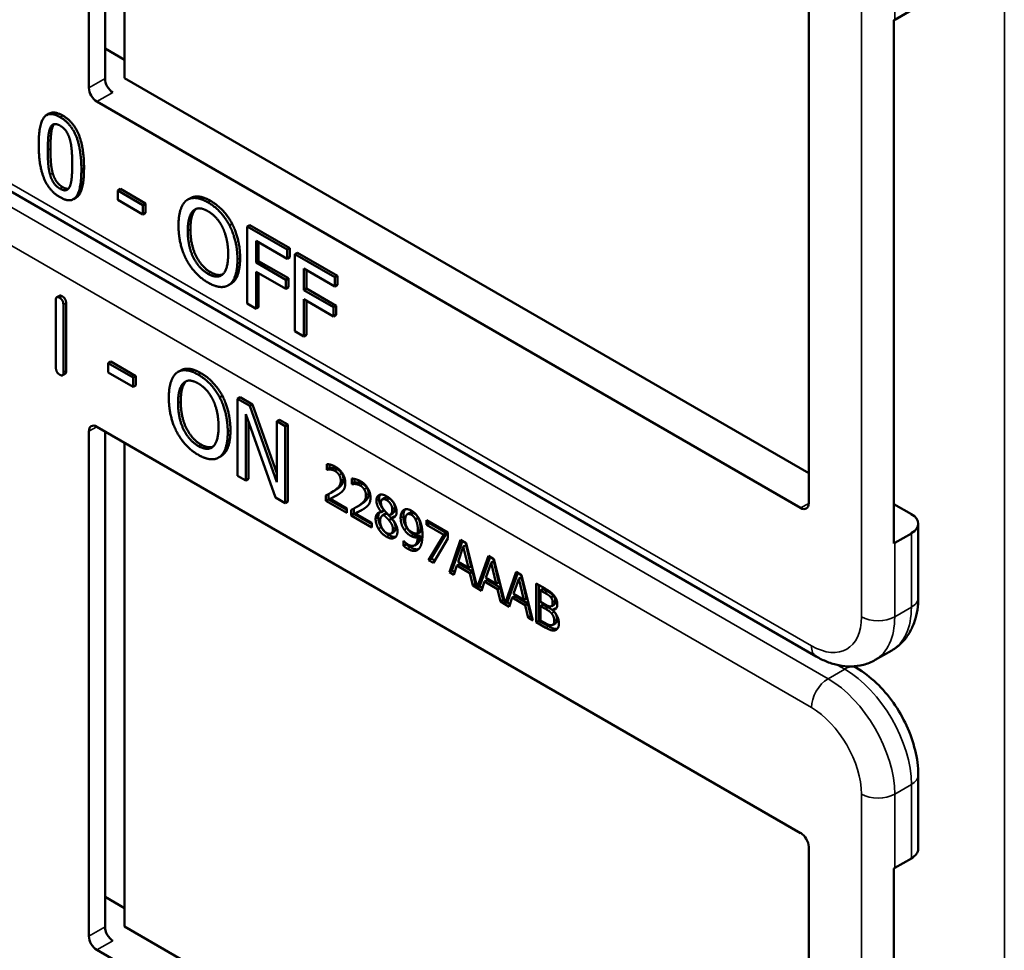
# Model space of a CAD drawing. Units: inches. Extents: x 1 to 168, y 1 to 130.
# Drawn here: x 152 to 154, y 105 to 107 of the extents above; entities that cross this region are included whole.
import ezdxf

# ---------------------------------------------------------------- set-up
doc = ezdxf.new("R2010")
doc.units = ezdxf.units.IN
doc.header["$LTSCALE"] = 7.692308
doc.header["$MEASUREMENT"] = 0
doc.layers.add('Visible (ANSI)', color=7, linetype='Continuous', lineweight=50)
doc.layers.add('Visible Narrow (ANSI)', color=7, linetype='Continuous', lineweight=35)

msp = doc.modelspace()

# ---------------------------------------------------------------- linework, layer by layer
at = {"layer": 'Visible (ANSI)'}
for p, q in [((152.4059, 106.519), (152.4059, 107.1885)), ((152.4273, 106.5314), (152.4273, 107.1884)), ((152.453, 107.1736), (152.453, 106.5318)), ((153.3605, 106.6374), (153.3605, 105.9678)), ((153.4745, 106.6093), (153.4966, 106.6221)), ((153.4734, 105.9147), (153.4734, 106.6087)), ((152.4273, 106.5709), (152.453, 106.5561)), ((152.453, 106.5318), (153.3605, 106.0078)), ((153.3498, 105.9617), (152.4165, 106.5006)), ((152.3533, 106.4848), (152.3497, 106.4827)), ((153.3705, 105.7647), (152.178, 106.4532)), ((152.4476, 106.3848), (152.4441, 106.3827)), ((152.4441, 106.3703), (152.4441, 106.3827)), ((152.4441, 106.3827), (152.4775, 106.3634)), ((152.4476, 106.3848), (152.481, 106.3654)), ((152.389, 106.3733), (152.3854, 106.3712)), ((152.4775, 106.351), (152.4441, 106.3703)), ((152.5404, 106.3726), (152.5369, 106.3706)), ((152.481, 106.3654), (152.4775, 106.3634)), ((152.4775, 106.3634), (152.4775, 106.351)), ((152.481, 106.3654), (152.481, 106.353)), ((152.481, 106.353), (152.4775, 106.351)), ((152.5958, 106.3387), (152.5923, 106.3367)), ((152.6193, 106.3368), (152.6158, 106.3348)), ((152.6158, 106.2327), (152.6158, 106.3348)), ((152.6158, 106.3348), (152.6686, 106.3043)), ((152.6193, 106.3368), (152.6722, 106.3063)), ((152.6275, 106.3159), (152.6275, 106.2871)), ((152.6686, 106.2922), (152.6275, 106.3159)), ((152.631, 106.3139), (152.631, 106.2892)), ((152.6722, 106.3063), (152.6686, 106.3043)), ((152.6686, 106.3043), (152.6686, 106.2922)), ((152.6722, 106.3063), (152.6722, 106.2942)), ((152.631, 106.2892), (152.6275, 106.2871)), ((152.631, 106.2892), (152.6704, 106.2664)), ((152.6722, 106.2942), (152.6686, 106.2922)), ((152.6827, 106.3002), (152.6791, 106.2982)), ((152.6791, 106.1961), (152.6791, 106.2982)), ((152.6791, 106.2982), (152.732, 106.2677)), ((152.6827, 106.3002), (152.7355, 106.2697)), ((152.6275, 106.2871), (152.6669, 106.2644)), ((152.6909, 106.2793), (152.6909, 106.2506)), ((152.732, 106.2556), (152.6909, 106.2793)), ((152.6944, 106.2773), (152.6944, 106.2526)), ((152.6669, 106.2523), (152.6275, 106.2751)), ((152.6275, 106.2751), (152.6275, 106.2259)), ((152.631, 106.273), (152.631, 106.228)), ((152.6704, 106.2664), (152.6669, 106.2644)), ((152.6669, 106.2644), (152.6669, 106.2523)), ((152.6704, 106.2664), (152.6704, 106.2544)), ((152.7355, 106.2697), (152.732, 106.2677)), ((152.732, 106.2677), (152.732, 106.2556)), ((152.7355, 106.2697), (152.7355, 106.2576)), ((152.5942, 106.259), (152.5907, 106.257)), ((152.6704, 106.2544), (152.6669, 106.2523)), ((152.6944, 106.2526), (152.6909, 106.2506)), ((152.6909, 106.2506), (152.7303, 106.2278)), ((152.6944, 106.2526), (152.7338, 106.2298)), ((152.7355, 106.2576), (152.732, 106.2556)), ((152.3622, 106.1474), (152.3619, 106.2372)), ((152.3667, 106.2431), (152.3632, 106.2411)), ((152.7303, 106.2157), (152.6909, 106.2385)), ((152.6909, 106.2385), (152.6909, 106.1893)), ((152.372, 106.2314), (152.3723, 106.1416)), ((152.3756, 106.2335), (152.3759, 106.1437)), ((152.6275, 106.2259), (152.6158, 106.2327)), ((152.631, 106.228), (152.6275, 106.2259)), ((152.6944, 106.2364), (152.6944, 106.1914)), ((152.7338, 106.2298), (152.7303, 106.2278)), ((152.7303, 106.2278), (152.7303, 106.2157)), ((152.7338, 106.2298), (152.7338, 106.2178)), ((152.7338, 106.2178), (152.7303, 106.2157)), ((152.6909, 106.1893), (152.6791, 106.1961)), ((152.6944, 106.1914), (152.6909, 106.1893)), ((152.4348, 106.1558), (152.4313, 106.1538)), ((152.4313, 106.1414), (152.4313, 106.1538)), ((152.4313, 106.1538), (152.4647, 106.1346)), ((152.4348, 106.1558), (152.4682, 106.1366)), ((152.3745, 106.1398), (152.371, 106.1378)), ((152.4647, 106.1222), (152.4313, 106.1414)), ((152.4682, 106.1366), (152.4647, 106.1346)), ((152.4647, 106.1346), (152.4647, 106.1222)), ((152.4682, 106.1366), (152.4683, 106.1242)), ((152.5276, 106.1442), (152.524, 106.1422)), ((152.4683, 106.1242), (152.4647, 106.1222)), ((152.5829, 106.1105), (152.5793, 106.1084)), ((152.6063, 106.1087), (152.6028, 106.1066)), ((152.6031, 106.0044), (152.6028, 106.1066)), ((152.6028, 106.1066), (152.6195, 106.0971)), ((152.6063, 106.1087), (152.623, 106.0991)), ((152.623, 106.0991), (152.6195, 106.0971)), ((152.6195, 106.0971), (152.6553, 105.9957)), ((152.623, 106.0991), (152.6553, 106.0079)), ((152.6532, 105.9757), (152.6138, 106.0863)), ((152.6138, 106.0863), (152.6141, 105.9981)), ((152.4165, 106.0695), (153.3498, 105.5306)), ((152.6174, 106.0762), (152.6176, 106.0002)), ((152.6586, 106.0787), (152.6551, 106.0767)), ((152.6553, 105.9957), (152.6551, 106.0767)), ((152.6551, 106.0767), (152.666, 106.0704)), ((152.6586, 106.0787), (152.6696, 106.0724)), ((152.6696, 106.0724), (152.666, 106.0704)), ((152.666, 106.0704), (152.6663, 105.9681)), ((152.6696, 106.0724), (152.6699, 105.9702)), ((152.4059, 105.3938), (152.4059, 106.0634)), ((152.4273, 105.4062), (152.4273, 106.0632)), ((152.453, 106.0484), (152.453, 105.4067)), ((152.5814, 106.0306), (152.5779, 106.0285)), ((152.7212, 106.0126), (152.7212, 106.02)), ((152.7248, 106.0195), (152.7248, 106.0147)), ((152.6141, 105.9981), (152.6031, 106.0044)), ((152.7212, 106.0126), (152.7248, 106.0147)), ((152.7216, 106.0124), (152.7212, 106.0126)), ((152.7216, 106.0124), (152.7251, 106.0145)), ((152.7248, 106.0147), (152.7251, 106.0145)), ((152.6176, 106.0002), (152.6141, 105.9981)), ((152.7547, 105.9933), (152.7547, 106.0007)), ((152.7547, 105.9933), (152.7582, 105.9954)), ((152.755, 105.9931), (152.7547, 105.9933)), ((152.755, 105.9931), (152.7585, 105.9952)), ((152.7582, 106.0002), (152.7582, 105.9954)), ((152.7582, 105.9954), (152.7585, 105.9952)), ((152.6663, 105.9681), (152.6532, 105.9757)), ((152.7203, 105.9711), (152.7203, 105.9784)), ((152.7238, 105.9802), (152.7238, 105.9731)), ((152.7259, 105.9738), (152.7294, 105.9758)), ((152.7268, 105.9819), (152.7303, 105.9839)), ((152.6699, 105.9702), (152.6663, 105.9681)), ((152.7203, 105.9711), (152.7238, 105.9731)), ((152.7478, 105.9552), (152.7203, 105.9711)), ((152.7238, 105.9731), (152.7478, 105.9593)), ((152.7259, 105.9738), (152.7478, 105.9612)), ((152.7602, 105.9626), (152.7638, 105.9646)), ((152.7949, 105.9731), (152.7984, 105.9751)), ((153.4734, 105.9669), (153.4966, 105.9536)), ((152.7478, 105.9612), (152.7478, 105.9552)), ((152.7537, 105.9518), (152.7537, 105.9591)), ((152.7537, 105.9518), (152.7573, 105.9538)), ((152.7812, 105.9359), (152.7537, 105.9518)), ((152.7573, 105.9609), (152.7573, 105.9538)), ((152.7573, 105.9538), (152.7812, 105.94)), ((152.7593, 105.9545), (152.7628, 105.9565)), ((152.7593, 105.9545), (152.7812, 105.9419)), ((152.7936, 105.9564), (152.7972, 105.9584)), ((152.7936, 105.9562), (152.7972, 105.9582)), ((152.7936, 105.9562), (152.7936, 105.9564)), ((152.7953, 105.9517), (152.7989, 105.9537)), ((152.7972, 105.9584), (152.7972, 105.9582)), ((152.7972, 105.9524), (152.8008, 105.9544)), ((152.8053, 105.9527), (152.8088, 105.9548)), ((152.8072, 105.9483), (152.8108, 105.9503)), ((152.8281, 105.9533), (152.8316, 105.9553)), ((152.7812, 105.9419), (152.7812, 105.9359)), ((152.8038, 105.9454), (152.8073, 105.9474)), ((152.8072, 105.9483), (152.8072, 105.9481)), ((152.8391, 105.9464), (152.8426, 105.9485)), ((152.8537, 105.9455), (152.882, 105.9292)), ((152.8537, 105.9394), (152.8537, 105.9455)), ((152.8537, 105.9394), (152.8573, 105.9415)), ((152.8767, 105.9262), (152.8537, 105.9394)), ((152.8573, 105.9434), (152.8573, 105.9415)), ((152.8573, 105.9415), (152.8802, 105.9282)), ((153.5057, 105.8428), (153.5057, 105.9408)), ((152.8067, 105.9278), (152.8103, 105.9298)), ((152.8421, 105.9278), (152.8456, 105.9299)), ((152.8421, 105.9229), (152.8456, 105.9249)), ((152.8564, 105.8925), (152.8767, 105.9262)), ((152.8802, 105.9282), (152.8599, 105.8946)), ((152.8767, 105.9262), (152.8802, 105.9282)), ((152.882, 105.9292), (152.882, 105.9214)), ((153.4966, 105.928), (153.4745, 105.9153)), ((152.8232, 105.918), (152.8235, 105.9178)), ((152.8232, 105.9114), (152.8232, 105.918)), ((152.8232, 105.9114), (152.8267, 105.9134)), ((152.8267, 105.9148), (152.8267, 105.9134)), ((152.8377, 105.912), (152.8412, 105.9141)), ((152.882, 105.9214), (152.8627, 105.8888)), ((152.8839, 105.8766), (152.8989, 105.9194)), ((152.9013, 105.918), (152.8874, 105.8787)), ((152.9024, 105.9104), (152.8956, 105.8901)), ((152.8989, 105.9194), (152.9062, 105.9152)), ((152.9024, 105.9104), (152.906, 105.9124)), ((152.9093, 105.8822), (152.9024, 105.9104)), ((152.9128, 105.8842), (152.906, 105.9124)), ((152.9062, 105.9152), (152.9209, 105.8562)), ((152.9209, 105.8562), (152.9357, 105.8982)), ((152.9357, 105.8982), (152.943, 105.894)), ((152.8564, 105.8925), (152.8599, 105.8946)), ((152.8627, 105.8888), (152.8564, 105.8925)), ((152.8599, 105.8946), (152.8645, 105.8919)), ((152.8939, 105.8852), (152.8899, 105.8732)), ((152.8939, 105.8852), (152.8975, 105.8872)), ((152.9109, 105.8754), (152.8939, 105.8852)), ((152.8956, 105.8901), (152.9093, 105.8822)), ((152.8975, 105.8872), (152.9145, 105.8774)), ((152.9093, 105.8822), (152.9128, 105.8842)), ((152.938, 105.8968), (152.9245, 105.8583)), ((152.9392, 105.8891), (152.9323, 105.8689)), ((152.9392, 105.8891), (152.9427, 105.8912)), ((152.9461, 105.8609), (152.9392, 105.8891)), ((152.9496, 105.863), (152.9427, 105.8912)), ((152.943, 105.894), (152.9577, 105.835)), ((152.8839, 105.8766), (152.8874, 105.8787)), ((152.8899, 105.8732), (152.8839, 105.8766)), ((152.8874, 105.8787), (152.891, 105.8766)), ((152.9109, 105.8754), (152.9145, 105.8774)), ((152.915, 105.8587), (152.9109, 105.8754)), ((152.9145, 105.8774), (152.9185, 105.8607)), ((152.9577, 105.835), (152.9724, 105.8769)), ((152.9748, 105.8756), (152.9612, 105.837)), ((152.9724, 105.8769), (152.9797, 105.8727)), ((152.9797, 105.8727), (152.9947, 105.8126)), ((152.915, 105.8587), (152.9185, 105.8607)), ((152.9266, 105.8519), (152.915, 105.8587)), ((152.9185, 105.8607), (152.92, 105.8598)), ((152.9209, 105.8562), (152.9245, 105.8583)), ((152.9307, 105.864), (152.9266, 105.8519)), ((152.9307, 105.864), (152.9342, 105.866)), ((152.9477, 105.8542), (152.9307, 105.864)), ((152.9323, 105.8689), (152.9461, 105.8609)), ((152.9342, 105.866), (152.9512, 105.8562)), ((152.9461, 105.8609), (152.9496, 105.863)), ((152.9759, 105.8679), (152.9691, 105.8477)), ((152.9759, 105.8679), (152.9795, 105.87)), ((152.9828, 105.8397), (152.9759, 105.8679)), ((152.9863, 105.8418), (152.9795, 105.87)), ((152.9989, 105.8616), (153.0108, 105.8548)), ((152.9989, 105.8102), (152.9989, 105.8616)), ((153.0025, 105.8596), (153.0025, 105.8122)), ((152.9236, 105.8578), (152.9278, 105.8554)), ((152.9477, 105.8542), (152.9512, 105.8562)), ((152.9517, 105.8375), (152.9477, 105.8542)), ((152.9512, 105.8562), (152.9553, 105.8395)), ((152.9691, 105.8477), (152.9828, 105.8397)), ((153.0049, 105.8524), (153.0084, 105.8544)), ((153.0105, 105.8491), (153.0049, 105.8524)), ((153.0049, 105.8524), (153.0049, 105.8373)), ((153.0141, 105.8511), (153.0084, 105.8544)), ((153.0186, 105.8431), (153.0222, 105.8451)), ((152.9517, 105.8375), (152.9553, 105.8395)), ((152.9634, 105.8307), (152.9517, 105.8375)), ((152.9553, 105.8395), (152.9568, 105.8386)), ((152.9577, 105.835), (152.9612, 105.837)), ((152.9604, 105.8365), (152.9645, 105.8341)), ((152.9674, 105.8428), (152.9634, 105.8307)), ((152.9674, 105.8428), (152.971, 105.8448)), ((152.9844, 105.8329), (152.9674, 105.8428)), ((152.971, 105.8448), (152.988, 105.835)), ((152.9828, 105.8397), (152.9863, 105.8418)), ((152.9844, 105.8329), (152.988, 105.835)), ((152.9885, 105.8162), (152.9844, 105.8329)), ((152.988, 105.835), (152.992, 105.8183)), ((153.0049, 105.8373), (153.0116, 105.8334)), ((153.0049, 105.8316), (153.0084, 105.8337)), ((153.0151, 105.8298), (153.0084, 105.8337)), ((153.0193, 105.8315), (153.0229, 105.8336)), ((153.0116, 105.8277), (153.0049, 105.8316)), ((153.0049, 105.8316), (153.0049, 105.8126)), ((153.0208, 105.8264), (153.0244, 105.8284)), ((153.0208, 105.8264), (153.0208, 105.8262)), ((152.9885, 105.8162), (152.992, 105.8183)), ((152.9947, 105.8126), (152.9885, 105.8162)), ((152.992, 105.8183), (152.9935, 105.8174)), ((152.9989, 105.8102), (153.0025, 105.8122)), ((153.0117, 105.8028), (152.9989, 105.8102)), ((153.0025, 105.8122), (153.0153, 105.8049)), ((153.0049, 105.8126), (153.0097, 105.8098)), ((153.021, 105.8066), (153.0245, 105.8087)), ((153.4486, 105.7601), (153.4707, 105.7728)), ((153.4238, 105.7495), (153.4202, 105.7516)), ((153.5057, 105.5097), (153.5057, 105.6077)), ((153.3605, 105.5122), (153.3605, 104.8427)), ((153.4745, 105.4842), (153.4966, 105.4969)), ((153.4734, 104.7895), (153.4734, 105.4836)), ((152.4273, 105.4458), (152.453, 105.431)), ((152.453, 105.4067), (153.3605, 104.8827)), ((153.3498, 104.8366), (152.4165, 105.3755))]:
    msp.add_line(p, q, dxfattribs=at)
for centre, major_axis, ratio, start_param, end_param in [((153.4524, 106.6221), (0.0313, 0), 0.57735, 5.449769, 5.497787), ((152.4375, 106.525), (-0.0071, 0.0132), 0.556861, 0.801674, 2.372471), ((152.4165, 106.5129), (0.0075, -0.013), 0.57735, 3.926991, 5.497787), ((152.4165, 106.0572), (-0.0075, 0.013), 0.57735, 5.497787, 7.068583), ((153.3498, 105.974), (0.0075, -0.013), 0.57735, 5.497787, 7.068583), ((153.4745, 105.9408), (0.0312, 0), 0.57735, 5.497787, 7.068583), ((153.4524, 105.928), (-0.0313, 0), 0.57735, 2.308176, 2.356194), ((153.3498, 105.5184), (-0.0075, 0.013), 0.57735, 3.926991, 5.497787), ((153.4745, 105.5097), (0.0312, 0), 0.57735, 5.497787, 6.283185), ((153.4524, 105.4969), (0.0313, 0), 0.57735, 5.449769, 5.497787), ((152.4375, 105.3999), (-0.0071, 0.0132), 0.556861, 0.801674, 2.372471), ((152.4165, 105.3877), (0.0075, -0.013), 0.57735, 3.926991, 5.497787)]:
    msp.add_ellipse(centre, major_axis=major_axis, ratio=ratio, start_param=start_param, end_param=end_param, dxfattribs=at)
for points in [[(152.3533, 106.4848), (152.3599, 106.4886), (152.3712, 106.4821)], [(152.3393, 106.4433), (152.3393, 106.4709), (152.3532, 106.4885), (152.3676, 106.4801)], [(152.3676, 106.4801), (152.3822, 106.4717), (152.3959, 106.4373), (152.3959, 106.4107)], [(152.3712, 106.4821), (152.3857, 106.4738), (152.3994, 106.4394), (152.3994, 106.4128)], [(152.3514, 106.4363), (152.3514, 106.4463), (152.3527, 106.4615), (152.3545, 106.4656)], [(152.3545, 106.4656), (152.3563, 106.4699), (152.3627, 106.4716), (152.3676, 106.4688)], [(152.358, 106.4677), (152.3562, 106.4635), (152.3549, 106.4484), (152.3549, 106.4384)], [(152.36, 106.4709), (152.3588, 106.4696), (152.358, 106.4677)], [(152.3676, 106.4688), (152.3726, 106.4659), (152.3788, 106.4569), (152.3806, 106.4507)], [(152.3806, 106.4507), (152.3824, 106.4445), (152.3838, 106.4282), (152.3838, 106.4177)], [(152.3676, 106.3738), (152.353, 106.3823), (152.3393, 106.4164), (152.3393, 106.4433)], [(152.3544, 106.4038), (152.3525, 106.4105), (152.3514, 106.4256), (152.3514, 106.4363)], [(152.3549, 106.4384), (152.3549, 106.4276), (152.3561, 106.4126), (152.3579, 106.4059)], [(152.3959, 106.4107), (152.3959, 106.3833), (152.382, 106.3655), (152.3676, 106.3738)], [(152.3838, 106.4177), (152.3838, 106.4072), (152.3824, 106.3924), (152.3807, 106.3884)], [(152.3676, 106.3852), (152.3625, 106.3881), (152.3561, 106.3975), (152.3544, 106.4038)], [(152.3579, 106.4059), (152.3596, 106.3996), (152.366, 106.3902), (152.3712, 106.3872)], [(152.3807, 106.3884), (152.3789, 106.384), (152.3725, 106.3823), (152.3676, 106.3852)], [(152.3712, 106.3872), (152.3757, 106.3846), (152.3787, 106.3851)], [(152.5247, 106.3363), (152.5247, 106.3491), (152.5302, 106.3655), (152.5353, 106.3696)], [(152.5353, 106.3696), (152.5405, 106.3734), (152.5549, 106.3721), (152.5638, 106.367)], [(152.5673, 106.369), (152.5763, 106.3638), (152.5908, 106.3482), (152.5958, 106.3387)], [(152.537, 106.3292), (152.537, 106.3392), (152.5407, 106.3527), (152.5442, 106.3559)], [(152.5477, 106.358), (152.5442, 106.3548), (152.5405, 106.3412), (152.5405, 106.3313)], [(152.5442, 106.3559), (152.5479, 106.3593), (152.5575, 106.3589), (152.5638, 106.3552)], [(152.5483, 106.3584), (152.548, 106.3582), (152.5477, 106.358)], [(152.5638, 106.367), (152.5728, 106.3618), (152.5872, 106.3461), (152.5923, 106.3367)], [(152.5638, 106.3552), (152.57, 106.3516), (152.5799, 106.3406), (152.5834, 106.3333)], [(152.5352, 106.291), (152.5302, 106.3007), (152.5247, 106.3237), (152.5247, 106.3363)], [(152.5638, 106.2723), (152.5516, 106.2794), (152.537, 106.3091), (152.537, 106.3292)], [(152.5405, 106.3313), (152.5405, 106.3112), (152.5551, 106.2814), (152.5674, 106.2743)], [(152.5834, 106.3333), (152.5868, 106.3262), (152.5906, 106.3084), (152.5906, 106.2983)], [(152.5923, 106.3367), (152.5973, 106.327), (152.6029, 106.3039), (152.6029, 106.2912)], [(152.5958, 106.3387), (152.6008, 106.3291), (152.6064, 106.306), (152.6064, 106.2932)], [(152.5638, 106.2606), (152.5548, 106.2658), (152.5405, 106.2811), (152.5352, 106.291)], [(152.5906, 106.2983), (152.5906, 106.2782), (152.5761, 106.2652), (152.5638, 106.2723)], [(152.6029, 106.2912), (152.6029, 106.2788), (152.5974, 106.2618), (152.5923, 106.258)], [(152.6064, 106.2932), (152.6064, 106.2808), (152.601, 106.2639), (152.5958, 106.2601)], [(152.5674, 106.2743), (152.5766, 106.269), (152.5829, 106.2714)], [(152.5923, 106.258), (152.5868, 106.2541), (152.5724, 106.2556), (152.5638, 106.2606)], [(152.5958, 106.2601), (152.595, 106.2595), (152.5942, 106.259)], [(152.3619, 106.2372), (152.3619, 106.2433), (152.367, 106.2404)], [(152.3667, 106.2431), (152.368, 106.2439), (152.3705, 106.2424)], [(152.367, 106.2404), (152.372, 106.2375), (152.372, 106.2314)], [(152.3705, 106.2424), (152.3756, 106.2395), (152.3756, 106.2335)], [(152.3673, 106.1384), (152.3622, 106.1414), (152.3622, 106.1474)], [(152.3723, 106.1416), (152.3723, 106.1355), (152.3673, 106.1384)], [(152.3759, 106.1437), (152.3759, 106.1406), (152.3745, 106.1398)], [(152.5119, 106.1077), (152.5119, 106.1206), (152.5173, 106.1369), (152.5224, 106.1411)], [(152.5224, 106.1411), (152.5275, 106.1449), (152.5419, 106.1437), (152.5508, 106.1386)], [(152.5508, 106.1386), (152.5598, 106.1334), (152.5743, 106.1178), (152.5793, 106.1084)], [(152.5543, 106.1406), (152.5633, 106.1355), (152.5778, 106.1199), (152.5829, 106.1105)], [(152.5242, 106.1007), (152.5241, 106.1106), (152.5278, 106.1242), (152.5313, 106.1274)], [(152.5348, 106.1295), (152.5313, 106.1263), (152.5277, 106.1127), (152.5277, 106.1027)], [(152.5313, 106.1274), (152.5349, 106.1308), (152.5445, 106.1305), (152.5509, 106.1268)], [(152.5354, 106.13), (152.5351, 106.1298), (152.5348, 106.1295)], [(152.5509, 106.1268), (152.557, 106.1233), (152.5669, 106.1123), (152.5705, 106.105)], [(152.5225, 106.0623), (152.5174, 106.072), (152.5119, 106.0951), (152.5119, 106.1077)], [(152.5793, 106.1084), (152.5844, 106.0988), (152.59, 106.0757), (152.59, 106.0629)], [(152.5829, 106.1105), (152.5879, 106.1008), (152.5935, 106.0777), (152.5936, 106.0649)], [(152.5511, 106.0438), (152.5389, 106.0508), (152.5242, 106.0806), (152.5242, 106.1007)], [(152.5277, 106.1027), (152.5277, 106.0826), (152.5424, 106.0528), (152.5547, 106.0458)], [(152.5705, 106.105), (152.5739, 106.0979), (152.5778, 106.08), (152.5778, 106.0699)], [(152.5778, 106.0699), (152.5779, 106.0498), (152.5634, 106.0368), (152.5511, 106.0438)], [(152.5511, 106.0321), (152.5421, 106.0372), (152.5278, 106.0524), (152.5225, 106.0623)], [(152.59, 106.0629), (152.5901, 106.0505), (152.5847, 106.0335), (152.5796, 106.0296)], [(152.5936, 106.0649), (152.5936, 106.0525), (152.5882, 106.0355), (152.5831, 106.0317)], [(152.5547, 106.0458), (152.5638, 106.0406), (152.5702, 106.0429)], [(152.5796, 106.0296), (152.5741, 106.0256), (152.5598, 106.0271), (152.5511, 106.0321)], [(152.5831, 106.0317), (152.5823, 106.0311), (152.5814, 106.0306)], [(152.7212, 106.02), (152.7231, 106.0199), (152.7297, 106.0182), (152.7326, 106.0165)], [(152.7251, 106.0145), (152.7258, 106.0147), (152.7282, 106.015), (152.7294, 106.0148)], [(152.7294, 106.0148), (152.7309, 106.0147), (152.7342, 106.0137), (152.7357, 106.0128)], [(152.7326, 106.0165), (152.7389, 106.0129), (152.7459, 106.0012), (152.7459, 105.9947)], [(152.7259, 106.0128), (152.7246, 106.0129), (152.7223, 106.0126), (152.7216, 106.0124)], [(152.7322, 106.0108), (152.7306, 106.0117), (152.7274, 106.0126), (152.7259, 106.0128)], [(152.7377, 106.0055), (152.7366, 106.0072), (152.7339, 106.0098), (152.7322, 106.0108)], [(152.7357, 106.0128), (152.7374, 106.0118), (152.7401, 106.0092), (152.7412, 106.0076)], [(152.7399, 105.9978), (152.7399, 106), (152.7387, 106.0039), (152.7377, 106.0055)], [(152.7412, 106.0076), (152.7422, 106.0059), (152.7434, 106.002), (152.7434, 105.9998)], [(152.731, 105.9845), (152.7361, 105.9881), (152.7399, 105.9937), (152.7399, 105.9978)], [(152.7434, 105.9998), (152.7434, 105.9957), (152.7397, 105.9901), (152.7346, 105.9866)], [(152.7459, 105.9947), (152.7459, 105.9916), (152.7447, 105.9872), (152.7436, 105.9857)], [(152.7547, 106.0007), (152.7565, 106.0006), (152.7631, 105.9989), (152.7661, 105.9972)], [(152.7593, 105.9935), (152.7581, 105.9936), (152.7557, 105.9933), (152.755, 105.9931)], [(152.7585, 105.9952), (152.7592, 105.9954), (152.7616, 105.9957), (152.7628, 105.9955)], [(152.7656, 105.9915), (152.764, 105.9924), (152.7608, 105.9933), (152.7593, 105.9935)], [(152.7628, 105.9955), (152.7643, 105.9954), (152.7676, 105.9944), (152.7692, 105.9935)], [(152.7711, 105.9862), (152.77, 105.9879), (152.7673, 105.9905), (152.7656, 105.9915)], [(152.7661, 105.9972), (152.7723, 105.9936), (152.7793, 105.9819), (152.7793, 105.9754)], [(152.7692, 105.9935), (152.7708, 105.9925), (152.7736, 105.9899), (152.7746, 105.9883)], [(152.7203, 105.9784), (152.7233, 105.9799), (152.7285, 105.9828), (152.731, 105.9845)], [(152.7377, 105.9803), (152.7348, 105.9784), (152.7279, 105.9748), (152.7259, 105.9738)], [(152.7346, 105.9866), (152.7325, 105.9851), (152.7303, 105.9839)], [(152.7436, 105.9857), (152.7425, 105.9841), (152.7394, 105.9815), (152.7377, 105.9803)], [(152.7645, 105.9652), (152.7696, 105.9688), (152.7733, 105.9744), (152.7733, 105.9785)], [(152.7768, 105.9805), (152.7768, 105.9764), (152.7731, 105.9708), (152.768, 105.9673)], [(152.7733, 105.9785), (152.7733, 105.9807), (152.7721, 105.9846), (152.7711, 105.9862)], [(152.7746, 105.9883), (152.7757, 105.9866), (152.7768, 105.9827), (152.7768, 105.9805)], [(152.7872, 105.9715), (152.7872, 105.9773), (152.7948, 105.9807), (152.8006, 105.9773)], [(152.7924, 105.9794), (152.7907, 105.9774), (152.7907, 105.9736)], [(152.8006, 105.9773), (152.8067, 105.9738), (152.814, 105.9622), (152.814, 105.9565)], [(152.7537, 105.9591), (152.7567, 105.9606), (152.7619, 105.9635), (152.7645, 105.9652)], [(152.768, 105.9673), (152.7659, 105.9658), (152.7638, 105.9646)], [(152.777, 105.9664), (152.776, 105.9648), (152.7728, 105.9622), (152.7711, 105.961)], [(152.7793, 105.9754), (152.7793, 105.9723), (152.7781, 105.9679), (152.777, 105.9664)], [(152.7936, 105.9564), (152.7904, 105.9605), (152.7872, 105.9676), (152.7872, 105.9715)], [(152.7907, 105.9736), (152.7907, 105.9696), (152.7939, 105.9625), (152.7972, 105.9584)], [(152.8006, 105.9722), (152.7973, 105.9741), (152.7932, 105.9724), (152.7932, 105.9688)], [(152.7932, 105.9688), (152.7932, 105.9663), (152.7953, 105.9615), (152.7974, 105.9589)], [(152.8082, 105.9598), (152.8082, 105.9632), (152.8042, 105.9702), (152.8006, 105.9722)], [(152.8117, 105.9618), (152.8117, 105.9653), (152.8077, 105.9722), (152.8041, 105.9743)], [(152.7711, 105.961), (152.7683, 105.9591), (152.7614, 105.9555), (152.7593, 105.9545)], [(152.7861, 105.9473), (152.7861, 105.9515), (152.79, 105.9562), (152.7936, 105.9562)], [(152.7972, 105.9524), (152.7948, 105.9519), (152.7921, 105.9479), (152.7921, 105.9443)], [(152.8038, 105.9454), (152.8027, 105.9466), (152.7993, 105.9501), (152.7972, 105.9524)], [(152.7974, 105.9589), (152.7983, 105.9578), (152.8022, 105.9535), (152.8037, 105.952)], [(152.8008, 105.9544), (152.7997, 105.9542), (152.7989, 105.9537)], [(152.8073, 105.9474), (152.8063, 105.9487), (152.8029, 105.9522), (152.8008, 105.9544)], [(152.8037, 105.952), (152.8063, 105.9528), (152.8082, 105.9566), (152.8082, 105.9598)], [(152.814, 105.9565), (152.814, 105.953), (152.8105, 105.9483), (152.8072, 105.9483)], [(152.8108, 105.9503), (152.8114, 105.9503), (152.8121, 105.9504)], [(152.8193, 105.9486), (152.8193, 105.9526), (152.8216, 105.9579), (152.8235, 105.9591)], [(152.8229, 105.9506), (152.8229, 105.9461), (152.8253, 105.9382), (152.8277, 105.9347)], [(152.8235, 105.9591), (152.8254, 105.9603), (152.8308, 105.9598), (152.8335, 105.9582)], [(152.8335, 105.9526), (152.8298, 105.9547), (152.8254, 105.9511), (152.8254, 105.9454)], [(152.837, 105.9546), (152.8337, 105.9565), (152.8316, 105.9553)], [(152.8335, 105.9582), (152.8366, 105.9564), (152.8416, 105.9512), (152.8434, 105.9479)], [(152.8391, 105.9464), (152.8378, 105.9489), (152.8351, 105.9517), (152.8335, 105.9526)], [(152.8426, 105.9485), (152.8413, 105.9509), (152.8386, 105.9537), (152.837, 105.9546)], [(152.7899, 105.9341), (152.7881, 105.9373), (152.7861, 105.9441), (152.7861, 105.9473)], [(152.7896, 105.9493), (152.7896, 105.9461), (152.7916, 105.9393), (152.7935, 105.9362)], [(152.7921, 105.9443), (152.7921, 105.9396), (152.797, 105.9307), (152.8007, 105.9286)], [(152.809, 105.9335), (152.809, 105.9367), (152.8068, 105.9417), (152.8038, 105.9454)], [(152.8072, 105.9481), (152.8111, 105.9437), (152.8151, 105.9354), (152.8151, 105.9307)], [(152.8125, 105.9356), (152.8125, 105.9387), (152.8104, 105.9437), (152.8073, 105.9474)], [(152.8242, 105.9327), (152.8218, 105.9362), (152.8193, 105.9441), (152.8193, 105.9486)], [(152.8254, 105.9454), (152.8254, 105.9421), (152.8269, 105.9371), (152.8284, 105.9347)], [(152.8422, 105.931), (152.8422, 105.9362), (152.8405, 105.9438), (152.8391, 105.9464)], [(152.8457, 105.9331), (152.8457, 105.9383), (152.8441, 105.9458), (152.8426, 105.9485)], [(152.8434, 105.9479), (152.8457, 105.9437), (152.8482, 105.9331), (152.8482, 105.926)], [(152.8006, 105.9235), (152.7973, 105.9254), (152.7918, 105.9309), (152.7899, 105.9341)], [(152.7935, 105.9362), (152.7954, 105.9329), (152.8008, 105.9275), (152.8041, 105.9256)], [(152.8151, 105.9307), (152.8151, 105.9241), (152.8068, 105.9199), (152.8006, 105.9235)], [(152.8007, 105.9286), (152.8044, 105.9264), (152.809, 105.929), (152.809, 105.9335)], [(152.8041, 105.9256), (152.8092, 105.9226), (152.8129, 105.9235)], [(152.8103, 105.9298), (152.8125, 105.9311), (152.8125, 105.9356)], [(152.8328, 105.9247), (152.8303, 105.9261), (152.8262, 105.9297), (152.8242, 105.9327)], [(152.8277, 105.9347), (152.8298, 105.9317), (152.8339, 105.9281), (152.8363, 105.9267)], [(152.8284, 105.9347), (152.8296, 105.9329), (152.8325, 105.9306), (152.8341, 105.9296)], [(152.8421, 105.9229), (152.8397, 105.9224), (152.8353, 105.9232), (152.8328, 105.9247)], [(152.8341, 105.9296), (152.836, 105.9285), (152.8404, 105.9275), (152.8421, 105.9278)], [(152.8363, 105.9267), (152.8389, 105.9252), (152.8432, 105.9244), (152.8456, 105.9249)], [(152.8421, 105.9278), (152.8421, 105.9283), (152.8422, 105.93), (152.8422, 105.931)], [(152.8482, 105.926), (152.8482, 105.9196), (152.8457, 105.9096), (152.8433, 105.9073)], [(152.8456, 105.9299), (152.8457, 105.9304), (152.8457, 105.932), (152.8457, 105.9331)], [(152.8283, 105.9077), (152.8271, 105.9084), (152.8244, 105.9103), (152.8232, 105.9114)], [(152.8235, 105.9178), (152.8243, 105.9169), (152.8274, 105.9142), (152.8291, 105.9132)], [(152.8267, 105.9134), (152.8279, 105.9123), (152.8306, 105.9105), (152.8318, 105.9098)], [(152.8291, 105.9132), (152.8349, 105.9099), (152.8416, 105.9149), (152.8421, 105.9229)], [(152.8433, 105.9073), (152.8408, 105.9047), (152.8335, 105.9047), (152.8283, 105.9077)], [(153.0186, 105.8431), (153.0172, 105.8448), (153.0137, 105.8473), (153.0105, 105.8491)], [(153.0108, 105.8548), (153.0155, 105.8521), (153.0203, 105.8486), (153.0224, 105.846)], [(153.0222, 105.8451), (153.0207, 105.8469), (153.0172, 105.8493), (153.0141, 105.8511)], [(153.0244, 105.8384), (153.0244, 105.8403), (153.0233, 105.8437), (153.0222, 105.8451)], [(153.0224, 105.846), (153.0249, 105.8431), (153.0271, 105.8371), (153.0271, 105.8338)], [(153.0116, 105.8334), (153.0144, 105.8318), (153.017, 105.831), (153.0184, 105.8312)], [(153.0184, 105.8312), (153.0198, 105.8314), (153.0209, 105.834), (153.0209, 105.8364)], [(153.0209, 105.8364), (153.0209, 105.8382), (153.0198, 105.8416), (153.0186, 105.8431)], [(153.0271, 105.8338), (153.0271, 105.8302), (153.0237, 105.8263), (153.0208, 105.8264)], [(153.0194, 105.8219), (153.018, 105.8235), (153.0147, 105.826), (153.0116, 105.8277)], [(153.0229, 105.8239), (153.0215, 105.8256), (153.0182, 105.828), (153.0151, 105.8298)], [(153.023, 105.8118), (153.023, 105.8147), (153.0215, 105.8193), (153.0194, 105.8219)], [(153.0208, 105.8262), (153.0248, 105.8226), (153.0292, 105.8135), (153.0292, 105.8085)], [(153.0265, 105.8139), (153.0265, 105.8168), (153.0251, 105.8214), (153.0229, 105.8239)], [(153.0244, 105.8284), (153.025, 105.8284), (153.0256, 105.8285)], [(153.0097, 105.8098), (153.0136, 105.8076), (153.018, 105.8058), (153.0198, 105.8062)], [(153.0198, 105.8062), (153.0214, 105.8066), (153.023, 105.8091), (153.023, 105.8118)], [(153.0292, 105.8085), (153.0292, 105.8047), (153.0266, 105.8003), (153.0245, 105.7996)], [(153.0245, 105.7996), (153.022, 105.7988), (153.0163, 105.8002), (153.0117, 105.8028)]]:
    msp.add_open_spline(points, degree=2, dxfattribs=at)
for points, degree, knots in [([(152.3994, 106.4128), (152.3994, 106.3853), (152.3909, 106.3744), (152.389, 106.3733)], 2, [0, 0, 0, 1, 1.226923, 1.226923, 1.226923]), ([(152.5404, 106.3726), (152.5451, 106.3753), (152.5584, 106.3741), (152.5673, 106.369)], 2, [0.147059, 0.147059, 0.147059, 1, 2, 2, 2]), ([(152.5276, 106.1442), (152.5322, 106.1469), (152.5454, 106.1457), (152.5543, 106.1406)], 2, [0.154877, 0.154877, 0.154877, 1, 2, 2, 2]), ([(152.7294, 105.9758), (152.7315, 105.9769), (152.7353, 105.9789), (152.7357, 105.9791)], 2, [-2, -2, -2, -1, -0.884878, -0.884878, -0.884878]), ([(152.8041, 105.9743), (152.8009, 105.9762), (152.7986, 105.9752), (152.7984, 105.9751)], 2, [0, 0, 0, 1, 1.086022, 1.086022, 1.086022]), ([(152.7628, 105.9565), (152.7649, 105.9576), (152.7688, 105.9596), (152.7691, 105.9598)], 2, [-2, -2, -2, -1, -0.884878, -0.884878, -0.884878]), ([(152.7917, 105.956), (152.7916, 105.956), (152.7896, 105.9535), (152.7896, 105.9493)], 2, [-1.026927, -1.026927, -1.026927, -1, 0, 0, 0]), ([(152.8088, 105.9548), (152.8102, 105.9555), (152.8117, 105.9587), (152.8117, 105.9618)], 2, [0.34, 0.34, 0.34, 1, 2, 2, 2]), ([(152.8257, 105.96), (152.8247, 105.9589), (152.8229, 105.9546), (152.8229, 105.9506)], 2, [-1.61553, -1.61553, -1.61553, -1, 0, 0, 0]), ([(152.8456, 105.9249), (152.8451, 105.917), (152.8415, 105.9142), (152.8412, 105.9141)], 2, [-2, -2, -2, -1, -0.917847, -0.917847, -0.917847]), ([(152.8318, 105.9098), (152.8371, 105.9067), (152.842, 105.9068), (152.8432, 105.9071)], 2, [-2, -2, -2, -1, -0.638849, -0.638849, -0.638849]), ([(153.0229, 105.8336), (153.0235, 105.834), (153.0244, 105.836), (153.0244, 105.8384)], 2, [0.378378, 0.378378, 0.378378, 1, 2, 2, 2]), ([(153.4707, 105.7728), (153.4756, 105.7757), (153.4801, 105.7792), (153.488, 105.7872), (153.4914, 105.7916), (153.4969, 105.801), (153.4991, 105.806), (153.5026, 105.8162), (153.5038, 105.8214), (153.5054, 105.832), (153.5057, 105.8374), (153.5057, 105.8428)], 3, [0.7853982, 0.7853982, 0.7853982, 0.7853982, 0.9424778, 0.9424778, 1.0995574, 1.0995574, 1.2566371, 1.2566371, 1.4137167, 1.4137167, 1.5707963, 1.5707963, 1.5707963, 1.5707963]), ([(153.0245, 105.8087), (153.0253, 105.8091), (153.0265, 105.8111), (153.0265, 105.8139)], 2, [0.4, 0.4, 0.4, 1, 2, 2, 2]), ([(153.0153, 105.8049), (153.0198, 105.8022), (153.025, 105.801), (153.0271, 105.8014)], 2, [-2, -2, -2, -1, -0.185801, -0.185801, -0.185801]), ([(153.4486, 105.7601), (153.4437, 105.7572), (153.4384, 105.7551), (153.4275, 105.7523), (153.422, 105.7516), (153.4111, 105.7514), (153.4056, 105.752), (153.3951, 105.7541), (153.39, 105.7557), (153.38, 105.7596), (153.3752, 105.762), (153.3705, 105.7647)], 3, [5.4977871, 5.4977871, 5.4977871, 5.4977871, 5.6548668, 5.6548668, 5.8119464, 5.8119464, 5.969026, 5.969026, 6.1261057, 6.1261057, 6.2831853, 6.2831853, 6.2831853, 6.2831853]), ([(153.5057, 105.6077), (153.5057, 105.6185), (153.5043, 105.6296), (153.4989, 105.6515), (153.4951, 105.6625), (153.4853, 105.6836), (153.4794, 105.6939), (153.466, 105.7129), (153.4584, 105.7217), (153.442, 105.7373), (153.4332, 105.7441), (153.4238, 105.7495)], 3, [1.570796, 1.570796, 1.570796, 1.570796, 1.884956, 1.884956, 2.199115, 2.199115, 2.513274, 2.513274, 2.827433, 2.827433, 3.141593, 3.141593, 3.141593, 3.141593])]:
    msp.add_open_spline(points, degree=degree, knots=knots, dxfattribs=at)
at = {"layer": 'Visible Narrow (ANSI)'}
for p, q in [((153.6199, 108.6238), (153.6199, 98.3155)), ((153.4303, 106.7073), (153.4303, 105.8173)), ((153.4745, 106.6093), (153.4745, 106.7073)), ((152.4273, 106.5314), (152.4059, 106.519)), ((152.4165, 106.5006), (152.4375, 106.5128)), ((152.3712, 106.4821), (152.3676, 106.4801)), ((152.358, 106.4677), (152.3545, 106.4656)), ((153.364, 105.779), (152.1876, 106.4582)), ((153.3861, 105.7352), (152.1593, 106.4435)), ((152.3549, 106.4384), (152.3514, 106.4363)), ((152.1129, 106.4193), (153.364, 105.697)), ((152.3994, 106.4128), (152.3959, 106.4107)), ((152.3579, 106.4059), (152.3544, 106.4038)), ((152.3712, 106.3872), (152.3676, 106.3852)), ((152.5673, 106.369), (152.5638, 106.367)), ((152.5477, 106.358), (152.5442, 106.3559)), ((152.5405, 106.3313), (152.537, 106.3292)), ((152.6064, 106.2932), (152.6029, 106.2912)), ((152.5674, 106.2743), (152.5638, 106.2723)), ((152.5958, 106.2601), (152.5923, 106.258)), ((152.3705, 106.2424), (152.367, 106.2404)), ((152.3756, 106.2335), (152.372, 106.2314)), ((152.3759, 106.1437), (152.3723, 106.1416)), ((152.5543, 106.1406), (152.5508, 106.1386)), ((152.5348, 106.1295), (152.5313, 106.1274)), ((152.5277, 106.1027), (152.5242, 106.1007)), ((152.4059, 106.0634), (152.4165, 106.0695)), ((152.5936, 106.0649), (152.59, 106.0629)), ((152.5547, 106.0458), (152.5511, 106.0438)), ((152.5831, 106.0317), (152.5796, 106.0296)), ((152.7259, 106.0128), (152.7294, 106.0148)), ((152.7322, 106.0108), (152.7357, 106.0128)), ((152.7377, 106.0055), (152.7412, 106.0076)), ((152.7399, 105.9978), (152.7434, 105.9998)), ((152.7593, 105.9935), (152.7628, 105.9955)), ((152.7656, 105.9915), (152.7692, 105.9935)), ((152.731, 105.9845), (152.7346, 105.9866)), ((152.7711, 105.9862), (152.7746, 105.9883)), ((152.7733, 105.9785), (152.7768, 105.9805)), ((152.7645, 105.9652), (152.768, 105.9673)), ((152.7872, 105.9715), (152.7907, 105.9736)), ((152.8006, 105.9722), (152.8041, 105.9743)), ((153.3605, 105.9678), (153.3498, 105.9617)), ((152.8082, 105.9598), (152.8117, 105.9618)), ((152.8193, 105.9486), (152.8229, 105.9506)), ((152.8235, 105.9591), (152.8242, 105.9595)), ((152.8335, 105.9526), (152.837, 105.9546)), ((152.7861, 105.9473), (152.7896, 105.9493)), ((152.7899, 105.9341), (152.7935, 105.9362)), ((152.8006, 105.9235), (152.8041, 105.9256)), ((152.809, 105.9335), (152.8125, 105.9356)), ((152.8242, 105.9327), (152.8277, 105.9347)), ((152.8328, 105.9247), (152.8363, 105.9267)), ((152.8422, 105.931), (152.8457, 105.9331)), ((153.4966, 105.928), (153.4966, 105.8301)), ((153.4745, 105.8173), (153.4745, 105.9153)), ((152.8283, 105.9077), (152.8318, 105.9098)), ((153.0105, 105.8491), (153.0141, 105.8511)), ((153.0209, 105.8364), (153.0244, 105.8384)), ((153.0116, 105.8277), (153.0151, 105.8298)), ((153.0194, 105.8219), (153.0229, 105.8239)), ((153.4966, 105.8301), (153.4745, 105.8173)), ((153.023, 105.8118), (153.0265, 105.8139)), ((153.0117, 105.8028), (153.0153, 105.8049)), ((153.0245, 105.7996), (153.0264, 105.8007)), ((153.4082, 105.748), (153.3861, 105.7352)), ((153.3988, 105.7534), (153.4082, 105.748)), ((153.4745, 105.5821), (153.4966, 105.5949)), ((153.4966, 105.5949), (153.4966, 105.4969)), ((153.4303, 105.5821), (153.4303, 104.6922)), ((153.4745, 105.4842), (153.4745, 105.5821)), ((152.4273, 105.4062), (152.4059, 105.3938)), ((152.4165, 105.3755), (152.4375, 105.3876))]:
    msp.add_line(p, q, dxfattribs=at)
for centre, major_axis, start_param, end_param in [((153.4745, 105.8428), (0.0312, 0), 5.497787, 6.283185), ((153.4082, 105.8811), (0.0625, -0.1083), 0, 0.785398), ((153.364, 105.8556), (0.0469, -0.0812), 5.497787, 7.068583), ((153.4524, 105.8301), (0.0312, 0), 3.926991, 5.497787), ((153.3861, 105.8683), (0.0625, -0.1083), 0, 0.785398), ((153.3861, 105.7918), (-0.0156, -0.0271), 5.497787, 6.283185), ((153.4082, 105.7225), (0.0156, 0.0271), 0, 0.785398), ((153.4082, 105.6459), (0.0625, -0.1083), 0.785398, 2.356194), ((153.3861, 105.7097), (0.0156, 0.0271), 0.785398, 2.356194), ((153.3861, 105.6332), (-0.0625, 0.1083), 3.926991, 5.497787), ((153.364, 105.6204), (0.0469, -0.0812), 0.785398, 2.356194), ((153.4745, 105.6077), (0.0312, 0), 5.497787, 6.283185), ((153.4524, 105.5949), (0.0312, 0), 3.926991, 5.497787)]:
    msp.add_ellipse(centre, major_axis=major_axis, ratio=0.57735, start_param=start_param, end_param=end_param, dxfattribs=at)

doc.saveas('drawing.dxf')
